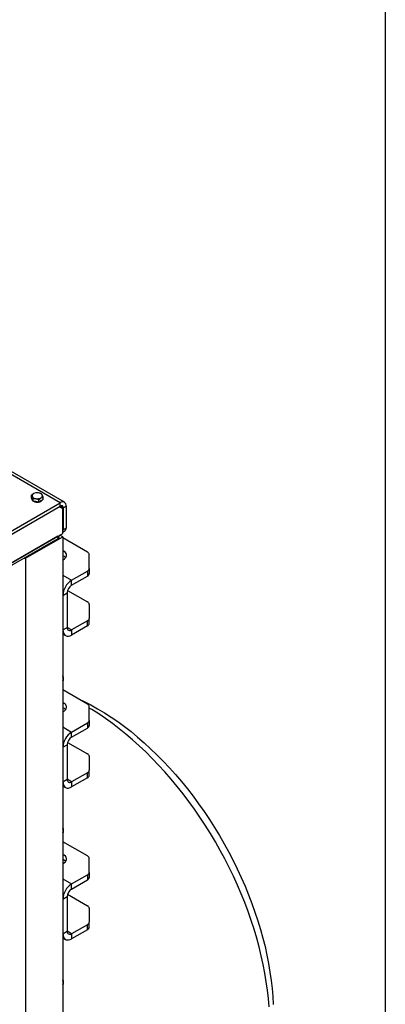
# Model space of a CAD drawing. Units: millimetres. Extents: x 8 to 201, y 4 to 288.
# Drawn here: x 177 to 201, y 93 to 157 of the extents above; entities that cross this region are included whole.
import ezdxf

# ---------------------------------------------------------------- set-up
doc = ezdxf.new("R2010")
doc.units = ezdxf.units.MM

msp = doc.modelspace()

# ---------------------------------------------------------------- linework, layer by layer
at = {"color": 7, "linetype": 'Continuous', "lineweight": 25}
for p, q in [((201, 288), (201, 4)), ((180.32651, 125.73694), (164.71697, 134.74813)), ((180.05987, 125.71053), (164.71697, 134.5678)), ((178.20316, 126.02657), (178.20316, 126.19279)), ((178.25297, 125.91926), (178.20316, 126.02657)), ((178.24161, 125.94373), (178.24161, 125.94185)), ((178.30278, 125.81195), (178.25297, 125.91926)), ((178.30278, 125.81195), (178.30278, 125.97816)), ((178.30278, 125.97816), (178.48867, 125.97372)), ((178.48867, 125.78319), (178.30278, 125.81195)), ((178.47532, 126.34991), (178.33924, 126.29566)), ((178.67456, 125.75444), (178.48867, 125.78319)), ((178.84711, 126.2924), (178.66122, 126.34546)), ((178.67456, 125.92065), (178.81064, 126.02352)), ((178.67456, 125.75444), (178.67456, 125.92065)), ((178.81064, 125.833), (178.67456, 125.75444)), ((178.94673, 125.91156), (178.81064, 125.833)), ((178.94673, 125.91156), (178.94673, 126.07777)), ((175.39296, 123.01638), (180.05987, 125.71053)), ((175.39296, 122.79864), (180.05987, 125.49279)), ((180.00094, 125.44516), (175.45189, 122.81905)), ((179.98916, 125.45197), (180.00094, 125.44516)), ((180.21307, 125.32266), (180.00094, 125.44516)), ((180.05984, 125.49277), (180.24843, 125.3839)), ((180.05987, 125.49279), (180.05987, 125.71053)), ((180.21307, 123.73041), (180.21307, 125.32266)), ((180.24843, 125.3839), (180.43699, 125.49275)), ((180.24843, 125.3839), (180.24843, 123.96856)), ((180.43699, 125.49275), (180.43699, 124.07741)), ((180.21307, 123.81284), (180.35413, 123.89428)), ((180.43699, 124.07741), (180.24843, 123.96856)), ((175.23976, 120.85937), (180.21307, 123.73041)), ((179.89488, 123.5467), (175.46367, 120.98863)), ((179.89488, 123.3834), (175.46367, 120.82532)), ((177.8207, 122.13157), (180.22486, 123.51946)), ((179.89488, 123.5467), (179.89488, 123.3834)), ((179.99251, 123.51946), (179.99251, 123.60307)), ((180.22486, 123.51946), (180.03627, 123.62834)), ((180.22486, 123.51946), (180.22486, 78.2471)), ((181.80476, 122.52526), (180.22486, 123.43731)), ((177.72641, 122.13157), (177.8207, 122.13157)), ((177.8207, 122.13157), (177.8207, 76.8592)), ((181.92191, 121.46473), (181.92191, 122.36198)), ((181.92191, 121.46473), (181.92191, 121.13811)), ((180.22486, 121.04252), (180.79054, 120.71595)), ((180.79054, 120.71595), (181.80476, 121.30145)), ((180.79054, 120.38934), (181.80476, 120.97483)), ((180.79054, 120.38934), (180.79054, 120.71595)), ((181.80476, 121.30145), (181.80476, 120.97483)), ((180.53263, 120.04791), (181.80476, 119.31353)), ((180.22486, 119.73616), (180.5077, 119.89944)), ((180.22486, 119.73616), (180.22486, 117.50428)), ((180.5077, 119.89944), (180.5077, 117.66756)), ((181.92191, 119.15025), (181.92191, 118.253)), ((181.92191, 117.92639), (181.92191, 118.253)), ((180.22486, 117.50428), (180.5077, 117.66756)), ((180.79054, 117.50423), (180.5077, 117.66751)), ((181.80476, 118.08972), (180.79054, 117.50423)), ((181.80476, 117.7631), (180.79054, 117.17761)), ((180.79054, 117.50423), (180.79054, 117.17761)), ((181.80476, 117.7631), (181.80476, 118.08972)), ((180.22486, 117.23367), (180.39058, 117.138)), ((181.80476, 112.72677), (180.22486, 113.63883)), ((181.92191, 111.66624), (181.92191, 112.56349)), ((180.22486, 111.24403), (180.79054, 110.91746)), ((180.79054, 110.91746), (181.80476, 111.50296)), ((180.79054, 110.59085), (181.80476, 111.17634)), ((181.80476, 111.50296), (181.80476, 111.17634)), ((181.92191, 111.66624), (181.92191, 111.33962)), ((180.79054, 110.59085), (180.79054, 110.91746)), ((180.22486, 109.93767), (180.5077, 110.10095)), ((180.22486, 109.93767), (180.22486, 107.70579)), ((180.5077, 110.10095), (180.5077, 107.86907)), ((180.53263, 110.24942), (181.80476, 109.51504)), ((181.92191, 109.35176), (181.92191, 108.45451)), ((181.80476, 108.29123), (180.79054, 107.70574)), ((181.80476, 107.96461), (181.80476, 108.29123)), ((181.92191, 108.1279), (181.92191, 108.45451)), ((180.22486, 107.70579), (180.5077, 107.86907)), ((180.22486, 107.43518), (180.39058, 107.33951)), ((180.79054, 107.70574), (180.5077, 107.86902)), ((181.80476, 107.96461), (180.79054, 107.37912)), ((180.79054, 107.70574), (180.79054, 107.37912)), ((181.80476, 102.92828), (180.22486, 103.84034)), ((181.92191, 101.86775), (181.92191, 102.765)), ((180.79054, 101.11898), (181.80476, 101.70447)), ((181.80476, 101.70447), (181.80476, 101.37785)), ((181.92191, 101.86775), (181.92191, 101.54113)), ((180.22486, 101.44554), (180.79054, 101.11898)), ((180.79054, 100.79236), (181.80476, 101.37785)), ((180.79054, 100.79236), (180.79054, 101.11898)), ((180.53263, 100.45093), (181.80476, 99.71655)), ((180.22486, 100.13918), (180.5077, 100.30246)), ((180.22486, 100.13918), (180.22486, 97.9073)), ((180.5077, 100.30246), (180.5077, 98.07058)), ((181.92191, 99.55327), (181.92191, 98.65602)), ((181.80476, 98.49274), (180.79054, 97.90725)), ((181.80476, 98.16612), (181.80476, 98.49274)), ((181.92191, 98.32941), (181.92191, 98.65602)), ((180.22486, 97.9073), (180.5077, 98.07058)), ((180.79054, 97.90725), (180.5077, 98.07053)), ((181.80476, 98.16612), (180.79054, 97.58063)), ((180.79054, 97.90725), (180.79054, 97.58063)), ((180.22486, 97.63669), (180.39058, 97.54103))]:
    msp.add_line(p, q, dxfattribs=at)
at = {"color": 7, "linetype": 'Continuous', "lineweight": 25, "flags": 128}
for points in [[(180.22486, 122.02469), (180.24903, 122.03678), (180.33429, 122.09092), (180.40025, 122.1534), (180.44454, 122.22195), (180.46556, 122.2941), (180.46255, 122.36725), (180.43561, 122.43874), (180.38571, 122.506), (180.31467, 122.56659), (180.22505, 122.61833), (180.22486, 122.61842)], [(180.22486, 117.50428), (180.23345, 117.39581), (180.25897, 117.30056), (180.30065, 117.22142), (180.3572, 117.16079), (180.42693, 117.12053), (180.5077, 117.10185), (180.59707, 117.10531), (180.69231, 117.13083), (180.79054, 117.17761)], [(181.22096, 113.06379), (181.59797, 112.88691), (182.03068, 112.66585), (182.46403, 112.42528), (182.89738, 112.16552), (183.33009, 111.88698), (183.76152, 111.59005), (184.19106, 111.27517), (184.61806, 110.94281), (185.0419, 110.59344), (185.46195, 110.2276), (185.87761, 109.8458), (186.28825, 109.44861), (186.69329, 109.03662), (187.09211, 108.61043), (187.48415, 108.17066), (187.86881, 107.71797), (188.24555, 107.253), (188.61379, 106.77646), (188.97302, 106.28903), (189.32269, 105.79143), (189.66229, 105.28439), (189.99133, 104.76866), (190.30932, 104.245), (190.6158, 103.71416), (190.91032, 103.17694), (191.19243, 102.63411), (191.46174, 102.08648), (191.71784, 101.53485), (191.96037, 100.98003), (192.18895, 100.42283), (192.40326, 99.86407), (192.60299, 99.30457), (192.78783, 98.74516), (192.95752, 98.18665), (193.11181, 97.62986), (193.25048, 97.07561), (193.37331, 96.52472), (193.48014, 95.97799), (193.57079, 95.43622), (193.64515, 94.90021), (193.70309, 94.37075), (193.74454, 93.84861), (193.76944, 93.33456)], [(180.22486, 112.2262), (180.24903, 112.23829), (180.33429, 112.29243), (180.40025, 112.35491), (180.44454, 112.42346), (180.46556, 112.49561), (180.46255, 112.56876), (180.43561, 112.64025), (180.38571, 112.70751), (180.31467, 112.7681), (180.22505, 112.81984), (180.22486, 112.81993)], [(193.50869, 93.19135), (193.46704, 93.72512), (193.40883, 94.26629), (193.33412, 94.81409), (193.24302, 95.36775), (193.13567, 95.92648), (193.01221, 96.4895), (192.87283, 97.056), (192.71771, 97.62518), (192.54707, 98.19625), (192.36116, 98.76838), (192.16025, 99.34078), (191.94461, 99.91262), (191.71454, 100.48311), (191.47039, 101.05143), (191.21249, 101.61677), (190.9412, 102.17835), (190.65691, 102.73536), (190.36003, 103.28702), (190.05097, 103.83254), (189.73017, 104.37116), (189.39809, 104.9021), (189.05519, 105.42463), (188.70196, 105.93799), (188.3389, 106.44147), (187.96653, 106.93434), (187.58536, 107.41592), (187.19595, 107.88552), (186.79884, 108.34247), (186.39459, 108.78614), (185.98378, 109.21589), (185.56698, 109.63111), (185.1448, 110.03121), (184.71781, 110.41564), (184.28664, 110.78383), (183.85189, 111.13529), (183.41417, 111.4695), (182.9741, 111.78599), (182.53232, 112.08432), (182.08943, 112.36406), (181.92191, 112.46485)], [(180.22486, 107.70579), (180.23345, 107.59732), (180.25897, 107.50207), (180.30065, 107.42293), (180.3572, 107.3623), (180.42693, 107.32204), (180.5077, 107.30336), (180.59707, 107.30682), (180.69231, 107.33234), (180.79054, 107.37912)], [(180.22486, 102.42771), (180.24903, 102.4398), (180.33429, 102.49394), (180.40025, 102.55642), (180.44454, 102.62497), (180.46556, 102.69712), (180.46255, 102.77027), (180.43561, 102.84176), (180.38571, 102.90902), (180.31467, 102.96961), (180.22505, 103.02135), (180.22486, 103.02144)], [(180.22486, 97.9073), (180.23345, 97.79883), (180.25897, 97.70358), (180.30065, 97.62444), (180.3572, 97.56381), (180.42693, 97.52355), (180.5077, 97.50487), (180.59707, 97.50834), (180.69231, 97.53385), (180.79054, 97.58063)]]:
    msp.add_lwpolyline(points, dxfattribs=at)
at = {"color": 7, "linetype": 'Continuous', "lineweight": 25}
for centre, radius, start, end in [((178.37982, 125.94738), 0.13832, 182.2925588, 228.3444629), ((178.39114, 126.15861), 0.14655, 110.7420752, 199.4610019), ((178.50689, 126.27747), 0.3043, 213.4388789, 266.5664977), ((178.57356, 126.25396), 0.50567, 242.2360547, 280.1778675), ((178.57438, 125.8412), 0.51168, 80.228903, 117.3571748), ((178.57551, 126.47798), 0.51168, 260.228903, 297.3571748), ((178.64299, 126.04171), 0.3043, 33.4388789, 86.5664977), ((178.64217, 126.07039), 0.31316, 277.7353008, 322.2593226), ((178.75874, 126.16057), 0.14655, 290.7420752, 19.4610019), ((180.20708, 125.53005), 0.23291, 350.785963, 129.2032852), ((180.13348, 125.40254), 0.11646, 350.785963, 129.2032852), ((180.00513, 123.95763), 0.24354, 328.6296447, 2.572819), ((180.24672, 124.05319), 0.19181, 304.0563508, 7.2558296), ((179.82569, 123.5361), 0.16765, 294.3746583, 354.3052007), ((180.00997, 121.81587), 0.5222, 40.9687684, 65.7004286), ((181.72173, 122.34201), 0.20118, 5.6947993, 65.6253417), ((181.72173, 121.48469), 0.20118, 294.3746583, 354.3052007), ((181.44784, 119.68327), 1.22413, 122.4763979, 177.523602), ((181.72173, 121.15808), 0.20118, 294.3746583, 354.3052007), ((181.12179, 119.8715), 0.61472, 122.6054783, 177.3945215), ((181.72173, 119.13029), 0.20118, 5.6947993, 65.6253417), ((181.72173, 118.27296), 0.20118, 294.3746583, 354.3052007), ((180.68013, 117.63959), 0.17468, 170.785963, 309.2032852), ((181.72173, 117.94635), 0.20118, 294.3746583, 354.3052007), ((179.85434, 114.3458), 0.39382, 340.1928231, 19.8071769), ((180.00997, 112.01738), 0.5222, 40.9687684, 65.7004286), ((181.72173, 112.54352), 0.20118, 5.6947993, 65.6253417), ((181.72173, 111.6862), 0.20118, 294.3746583, 354.3052007), ((181.72173, 111.35959), 0.20118, 294.3746583, 354.3052007), ((181.44784, 109.88478), 1.22413, 122.4763979, 177.523602), ((181.12179, 110.07301), 0.61472, 122.6054783, 177.3945215), ((181.72173, 109.3318), 0.20118, 5.6947993, 65.6253417), ((181.72173, 108.47447), 0.20118, 294.3746583, 354.3052007), ((181.72173, 108.14786), 0.20118, 294.3746583, 354.3052007), ((180.68013, 107.8411), 0.17468, 170.785963, 309.2032852), ((179.85434, 104.54731), 0.39382, 340.1928231, 19.8071769), ((181.72173, 102.74503), 0.20118, 5.6947993, 65.6253417), ((180.00997, 102.21889), 0.5222, 40.9687684, 65.7004286), ((181.72173, 101.88771), 0.20118, 294.3746583, 354.3052007), ((181.44784, 100.08629), 1.22413, 122.4763979, 177.523602), ((181.72173, 101.5611), 0.20118, 294.3746583, 354.3052007), ((181.12179, 100.27452), 0.61472, 122.6054783, 177.3945215), ((181.72173, 99.53331), 0.20118, 5.6947993, 65.6253417), ((181.72173, 98.67599), 0.20118, 294.3746583, 354.3052007), ((180.68013, 98.04261), 0.17468, 170.785963, 309.2032852), ((181.72173, 98.34937), 0.20118, 294.3746583, 354.3052007), ((179.85434, 94.74882), 0.39382, 340.1928231, 19.8071769)]:
    msp.add_arc(centre, radius, start, end, dxfattribs=at)
for points, knots in [([(178.33924, 126.29566), (178.33601, 126.29377), (178.29006, 126.2669), (178.24503, 126.2285), (178.20316, 126.19279)], [0, 0, 0, 0, 0.07020058, 1, 1, 1, 1]), ([(178.20316, 126.19279), (178.20658, 126.18844), (178.2228, 126.16784), (178.23966, 126.13539), (178.25297, 126.10979)], [0, 0, 0, 0, 0.21100076, 1, 1, 1, 1]), ([(178.25297, 126.10979), (178.25687, 126.1011), (178.27373, 126.06363), (178.29016, 126.01529), (178.30278, 125.97816)], [0, 0, 0, 0, 0.23184927, 1, 1, 1, 1]), ([(178.66122, 126.34546), (178.65681, 126.34612), (178.59404, 126.35548), (178.53252, 126.35259), (178.47532, 126.34991)], [0, 0, 0, 0, 0.07020058, 1, 1, 1, 1]), ([(178.48867, 125.97372), (178.49308, 125.97301), (178.55585, 125.96296), (178.61737, 125.94104), (178.67456, 125.92065)], [0, 0, 0, 0, 0.07020058, 1, 1, 1, 1]), ([(178.81064, 126.02352), (178.81387, 126.02536), (178.85982, 126.05154), (178.90486, 126.06513), (178.94673, 126.07777)], [0, 0, 0, 0, 0.07020058, 1, 1, 1, 1]), ([(178.89692, 126.2094), (178.88361, 126.235), (178.86675, 126.26745), (178.85053, 126.28805), (178.84711, 126.2924)], [0, 0, 0, 0, 0.78899924, 1, 1, 1, 1]), ([(178.94673, 126.07777), (178.93411, 126.1149), (178.91768, 126.16324), (178.90083, 126.20071), (178.89692, 126.2094)], [0, 0, 0, 0, 0.76815073, 1, 1, 1, 1]), ([(180.22486, 114.20286), (180.23183, 114.21353), (180.2509, 114.24271), (180.2653, 114.30316), (180.26983, 114.38093), (180.25656, 114.46648), (180.24058, 114.52851), (180.22587, 114.55931), (180.22486, 114.56142)], [0, 0, 0, 0, 0.11781231, 0.32229775, 0.53795828, 0.76039915, 0.98354335, 1, 1, 1, 1]), ([(180.22486, 104.40437), (180.23183, 104.41504), (180.2509, 104.44422), (180.2653, 104.50467), (180.26983, 104.58244), (180.25656, 104.66799), (180.24058, 104.73002), (180.22587, 104.76082), (180.22486, 104.76293)], [0, 0, 0, 0, 0.11781231, 0.32229775, 0.53795828, 0.76039915, 0.98354335, 1, 1, 1, 1]), ([(180.22486, 94.60588), (180.23183, 94.61655), (180.2509, 94.64573), (180.2653, 94.70618), (180.26983, 94.78395), (180.25656, 94.8695), (180.24058, 94.93154), (180.22587, 94.96233), (180.22486, 94.96444)], [0, 0, 0, 0, 0.11781231, 0.32229775, 0.53795828, 0.76039915, 0.98354335, 1, 1, 1, 1])]:
    msp.add_open_spline(points, degree=3, knots=knots, dxfattribs=at)

doc.saveas('drawing.dxf')
